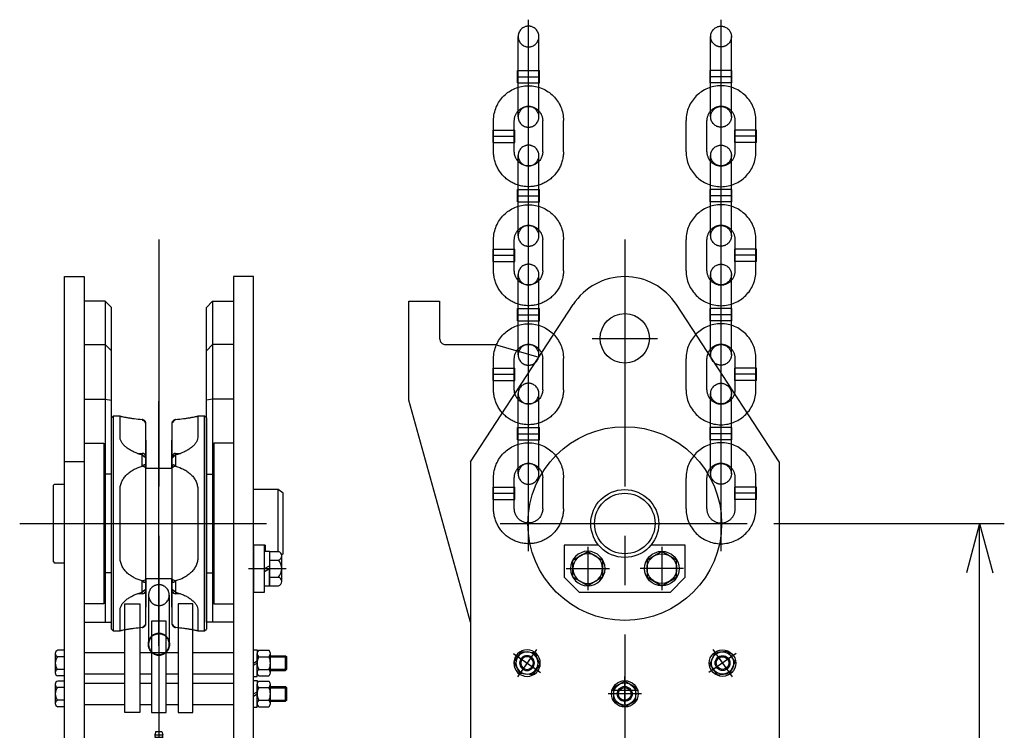
# Model space of a CAD drawing. Units: millimetres. Extents: x -198 to 23483, y -4714 to 10919.
# Drawn here: x 3810 to 4607, y 5036 to 5611 of the extents above; entities that cross this region are included whole.
import ezdxf

# ---------------------------------------------------------------- set-up
doc = ezdxf.new("R2010")
doc.units = ezdxf.units.MM
doc.header["$LTSCALE"] = 160
for name, pattern in [('CENTER', [2, 1.25, -0.25, 0.25, -0.25]), ('HIDDEN', [0.375, 0.25, -0.125]), ('PHANTOM', [2.5, 1.25, -0.25, 0.25, -0.25, 0.25, -0.25])]:
    doc.linetypes.add(name, pattern=pattern)
for name, color, linetype in [('1', 4, 'Continuous'), ('CENTER', 1, 'CENTER'), ('HIDDEN', 3, 'HIDDEN'), ('HOJYO', 6, 'Continuous'), ('SCALE', 4, 'Continuous'), ('SOUZOU', 3, 'PHANTOM')]:
    doc.layers.add(name, color=color, linetype=linetype)
doc.styles.get("Standard").update_dxf_attribs({"font": 'TXT', "bigfont": 'BIGFONT'})
doc.dimstyles.get("Standard").update_dxf_attribs({"dimscale": 20, "dimtxt": 3, "dimasz": 2, "dimexe": 1, "dimexo": 1, "dimgap": 1, "dimtad": 3, "dimrnd": 0.1, "dimdsep": 46, "dimtxsty": 'Standard', "dimblk": 'AR_OPEN', "dimcen": 0, "dimclrd": 256, "dimclre": 256, "dimclrt": 7, "dimadec": 0, "dimazin": 0, "dimtfac": 1, "dimtmove": 0, "dimatfit": 0, "dimldrblk": 'AR_OPEN', "dimfxl": 1, "dimtvp": 1, "dimtfill": 1, "dimtfillclr": 256, "dimtolj": 1, "dimarcsym": 0})

# ---------------------------------------------------------------- blocks, each defined once
blk = doc.blocks.new('SWP11')
blk.add_circle((0, 0), 10.75)
at = {"layer": 'CENTER'}
for p, q in [((0, 13.4375), (0, -13.4375)), ((13.4375, 0), (-13.4375, 0))]:
    blk.add_line(p, q, dxfattribs=at)
blk = doc.blocks.new('NPA1CNN110')
for p, q in [((0, 10.39), (-9, 5.2)), ((9, 5.2), (0, 10.39)), ((-9, 5.2), (-9, -5.2)), ((9, -5.2), (9, 5.2)), ((-9, -5.2), (0, -10.39)), ((0, -10.39), (9, -5.2))]:
    blk.add_line(p, q)
for radius in [9, 5.12]:
    blk.add_circle((0, 0), radius)
at = {"layer": '1'}
blk.add_circle((0, 0), 6, dxfattribs=at)
at = {"layer": 'CENTER'}
for p, q in [((0, 11.6), (0, -11.6)), ((11.6, 0), (-11.6, 0))]:
    blk.add_line(p, q, dxfattribs=at)
blk = doc.blocks.new('NPA1CNN110S11')
for name in ['SWP11', 'NPA1CNN110']:
    blk.add_blockref(name, (0, 0))
blk = doc.blocks.new('SWP13')
blk.add_circle((0, 0), 14)
at = {"layer": 'CENTER'}
for p, q in [((0, 17.5), (0, -17.5)), ((17.5, 0), (-17.5, 0))]:
    blk.add_line(p, q, dxfattribs=at)
blk = doc.blocks.new('BPANA112')
for p, q in [((0, 13.86), (-12, 6.93)), ((12, 6.93), (0, 13.86)), ((-12, 6.93), (-12, -6.93)), ((12, -6.93), (12, 6.93)), ((-12, -6.93), (0, -13.86)), ((0, -13.86), (12, -6.93))]:
    blk.add_line(p, q)
blk.add_circle((0, 0), 12)
at = {"layer": 'CENTER'}
for p, q in [((0, 15.46), (0, -15.46)), ((15.46, 0), (-15.46, 0))]:
    blk.add_line(p, q, dxfattribs=at)
blk = doc.blocks.new('BPANA112S13')
for name in ['SWP13', 'BPANA112']:
    blk.add_blockref(name, (0, 0))
blk = doc.blocks.new('A$C6AD720C5')
blk.add_lwpolyline([(-125, -230), (-175, -50), (-175, 30), (-150, 30), (-150, 0, 0.414214), (-145, -5), (-105, -5), (-69.62, -15.17)], format="xyb")
blk = doc.blocks.new('イコライザー a')
for p, q in [((-125, -100), (-41.87, 27.33)), ((125, -100), (41.87, 27.33)), ((-125, -100), (-125, -420)), ((125, -100), (125, -420)), ((-49, -167.5), (-49, -193.5)), ((-21.21, -167.5), (-49, -167.5)), ((49, -167.5), (21.21, -167.5)), ((49, -193.5), (49, -167.5)), ((-49, -193.5), (-37, -205.5)), ((49, -193.5), (37, -205.5)), ((-37, -205.5), (37, -205.5))]:
    blk.add_line(p, q)
for centre, radius in [((0, 0), 20), ((0, -150), 27.5), ((0, -150), 24.5)]:
    blk.add_circle(centre, radius)
blk.add_arc((0, 0), 50, 33.13943, 146.86057)
at = {"layer": 'CENTER'}
for p, q in [((0, 80), (0, -681.75)), ((-26.5, 0), (26.5, 0)), ((-100.8, -150), (100.8, -150)), ((0, -296), (0, -274)), ((-11, -285), (11, -285))]:
    blk.add_line(p, q, dxfattribs=at)
at = {"layer": 'HOJYO'}
blk.add_circle((0, -150), 78.45, dxfattribs=at)
for name, p, rotation in [('A$C6AD720C5', (0, 0), 360), ('BPANA112S13', (30, -186.5), 360), ('NPA1CNN110S11', (79.15, -263.04), 34.99999999999977), ('NPA1CNN110S11', (0, -288), 360)]:
    blk.add_blockref(name, p, dxfattribs=dict(rotation=rotation))
for name, p, xscale, rotation in [('BPANA112S13', (-30, -186.5), -0.9999999999999998, 360), ('NPA1CNN110S11', (-79.15, -263.04), -0.9999999999999996, 325.0000000000001)]:
    blk.add_blockref(name, p, dxfattribs=dict(xscale=xscale, rotation=rotation))
blk = doc.blocks.new('φ16×P48-4')
for p, q in [((-8.4, -56.6), (-8.4, 8.4)), ((8.4, -56.6), (8.4, 8.4)), ((8.8, -19.1), (-8.8, -19.1)), ((-8.8, -29.1), (-8.8, -19.1)), ((8.8, -29.1), (8.8, -19.1)), ((8.8, -24.1), (-8.8, -24.1)), ((8.8, -29.1), (-8.8, -29.1)), ((-28.3, -84.9), (-28.3, -59.7)), ((-11.5, -84.9), (-11.5, -59.7)), ((11.5, -84.9), (11.5, -59.7)), ((28.3, -84.9), (28.3, -59.7)), ((28.7, -67.3), (11.1, -67.3)), ((11.1, -77.3), (11.1, -67.3)), ((28.7, -77.3), (28.7, -67.3)), ((28.7, -72.3), (11.1, -72.3)), ((28.7, -77.3), (11.1, -77.3)), ((-8.4, -153), (-8.4, -88)), ((8.4, -153), (8.4, -88)), ((8.8, -115.5), (-8.8, -115.5)), ((-8.8, -125.5), (-8.8, -115.5)), ((8.8, -125.5), (8.8, -115.5)), ((8.8, -120.5), (-8.8, -120.5)), ((8.8, -125.5), (-8.8, -125.5)), ((-28.3, -181.3), (-28.3, -156.1)), ((-11.5, -181.3), (-11.5, -156.1)), ((11.5, -181.3), (11.5, -156.1)), ((28.3, -181.3), (28.3, -156.1)), ((28.7, -163.7), (11.1, -163.7)), ((11.1, -173.7), (11.1, -163.7)), ((28.7, -173.7), (28.7, -163.7)), ((28.7, -168.7), (11.1, -168.7)), ((28.7, -173.7), (11.1, -173.7))]:
    blk.add_line(p, q)
for centre in [(0, 8.4), (0, -56.6), (0, -88), (0, -153)]:
    blk.add_circle(centre, 8.4)
for centre, radius, start, end in [((0, -59.7), 28.3, 0, 180), ((0, -59.7), 11.5, 0, 180), ((0, -84.9), 28.3, 180, 0), ((0, -84.9), 11.5, 180, 0), ((0, -156.1), 28.3, 0, 180), ((0, -156.1), 11.5, 0, 180), ((0, -181.3), 28.3, 180, 0), ((0, -181.3), 11.5, 180, 0)]:
    blk.add_arc(centre, radius, start, end)
at = {"layer": 'CENTER'}
for p, q in [((0, -69.79), (0, 22.07)), ((0, -119.3), (0, -26.72)), ((0, -166.19), (0, -74.33)), ((0, -215.7), (0, -123.12))]:
    blk.add_line(p, q, dxfattribs=at)
blk = doc.blocks.new('AR_OPEN')
at = {"color": 0}
for p, q in [((0, 0), (-1, 0.268)), ((-1, 0), (0, 0)), ((0, 0), (-1, -0.268))]:
    blk.add_line(p, q, dxfattribs=at)
blk = doc.blocks.new('*D96')
at = {"layer": 'SCALE', "lineweight": -2, "transparency": 16777216}
for p, q in [((4420.34, 5202.99), (4606.89, 5202.99)), ((4586.89, 4584.99), (4586.89, 5162.99)), ((4319.54, 4544.99), (4606.89, 4544.99))]:
    blk.add_line(p, q, dxfattribs=at)
at = {"layer": 'SCALE', "lineweight": -2, "transparency": 16777216, "xscale": 40, "yscale": 40, "zscale": 40}
for p, rotation in [((4586.89, 5202.99), 90), ((4586.89, 4544.99), 270)]:
    blk.add_blockref('AR_OPEN', p, dxfattribs=dict(at, rotation=rotation))
at = {"layer": 'SCALE', "color": 7, "transparency": 16777216, "insert": (4536.89, 4873.99), "char_height": 60, "attachment_point": 5, "rotation": 90, "bg_fill": 3, "box_fill_scale": 1.1, "bg_fill_color": 9, "bg_fill_true_color": 13158600, "bg_fill_transparency": 0}
blk.add_mtext('\\A1;658', dxfattribs=at)
blk = doc.blocks.new('SWS11')
for p, q in [((0, 10.75), (-3, 10.75)), ((-3, 10.75), (-3, 0)), ((0, 10.75), (0, 1.73)), ((0, 1.73), (-3, 0)), ((0, 0), (-3, -1.73)), ((0, 0), (0, -10.75)), ((-3, -10.75), (-3, -1.73)), ((0, -10.75), (-3, -10.75))]:
    blk.add_line(p, q)
blk = doc.blocks.new('NSA1CNN110')
for p, q in [((-1.33, 10.39), (-9.47, 10.39)), ((-10.8, 7.79), (-10.8, -7.79)), ((-1.33, 5.2), (-9.47, 5.2)), ((0, 7.79), (0, -7.79)), ((-1.33, -5.2), (-9.47, -5.2)), ((-1.33, -10.39), (-9.47, -10.39))]:
    blk.add_line(p, q)
for centre, radius, start, end in [((-7.6, 7.79), 3.2, 125.70717, 234.29283), ((-3.2, 7.79), 3.2, 305.70717, 54.29283), ((0, 0), 10.8, 151.24108, 208.75892), ((-10.8, 0), 10.8, 331.24108, 28.75892), ((-7.6, -7.79), 3.2, 125.70717, 234.29283), ((-3.2, -7.79), 3.2, 305.70717, 54.29283)]:
    blk.add_arc(centre, radius, start, end)
blk = doc.blocks.new('NSA1CNN110S11')
for name, p in [('NSA1CNN110', (-3, 0)), ('SWS11', (0, 0))]:
    blk.add_blockref(name, p)
blk = doc.blocks.new('BSANA110')
for p, q in [((0, 10.39), (-5.41, 10.39)), ((0, -10.39), (0, 10.39)), ((-7.5, 7.79), (-7.5, -7.79)), ((0, 5.2), (-5.41, 5.2)), ((0, -5.2), (-5.41, -5.2)), ((0, -10.39), (-5.41, -10.39))]:
    blk.add_line(p, q)
for centre, radius, start, end in [((-4.84, 7.79), 2.66, 102.32594, 257.67406), ((0, 0), 7.5, 136.14622, 223.85378), ((-4.84, -7.79), 2.66, 102.32594, 257.67406)]:
    blk.add_arc(centre, radius, start, end)
blk = doc.blocks.new('SWS13')
for p, q in [((0, 14), (-4, 14)), ((-4, 14), (-4, 0)), ((0, 14), (0, 2.31)), ((0, 2.31), (-4, 0)), ((0, 0), (-4, -2.31)), ((0, 0), (0, -14)), ((-4, -14), (-4, -2.31)), ((0, -14), (-4, -14))]:
    blk.add_line(p, q)
blk = doc.blocks.new('BSANA112')
for p, q in [((-10, 10.39), (-10, -10.39)), ((0, 13.86), (-7.21, 13.86)), ((0, -13.86), (0, 13.86)), ((0, 6.93), (-7.21, 6.93)), ((0, -6.93), (-7.21, -6.93)), ((0, -13.86), (-7.21, -13.86))]:
    blk.add_line(p, q)
for centre, radius, start, end in [((-6.45, 10.39), 3.55, 102.32594, 257.67406), ((0, 0), 10, 136.14622, 223.85378), ((-6.45, -10.39), 3.55, 102.32594, 257.67406)]:
    blk.add_arc(centre, radius, start, end)
blk = doc.blocks.new('BSANA112S13')
for name, p in [('BSANA112', (-4, 0)), ('SWS13', (0, 0))]:
    blk.add_blockref(name, p)
blk = doc.blocks.new('A$C5CD2137E')
for p, q in [((-2.4, 10.5), (-3.3, 7.8)), ((-2.4, 10.5), (2.4, 10.5)), ((2.4, 10.5), (3.3, 7.8)), ((-5.77, 0.92), (-5.77, 2.88)), ((-4.94, 0), (4.94, 0)), ((4.33, 3.79), (-4.33, 3.79)), ((4.33, 0), (-4.33, 0)), ((4.33, 0), (-4.33, 0)), ((-3.3, 7.8), (3.3, 7.8)), ((-2.89, 0.92), (-2.89, 2.88)), ((-2.8, 6.05), (2.8, 6.05)), ((2.89, 0.92), (2.89, 2.88)), ((5.77, 0.92), (5.77, 2.88))]:
    blk.add_line(p, q)
for centre, radius, start, end in [((0, 10.3), 0.5, 23.57818, 156.42182), ((-4.33, 2.2), 1.59, 25.11384, 154.88616), ((-4.33, 1.59), 1.59, 205.11384, 334.88616), ((-8.4, 8.2), 6, 312.75002, 335.06661), ((0, 7.8), 3.3, 180, 205.91938), ((-3.69, 6.01), 0.8, 335.06661, 25.91938), ((0, -1.21), 5, 54.73561, 125.26439), ((0, 5), 5, 234.73561, 305.26439), ((3.69, 6.01), 0.8, 154.08062, 204.93339), ((4.33, 2.2), 1.59, 25.11384, 154.88616), ((4.33, 1.59), 1.59, 205.11384, 334.88616), ((8.4, 8.2), 6, 204.93339, 227.24998), ((0, 7.8), 3.3, 334.08062, 0)]:
    blk.add_arc(centre, radius, start, end)
at = {"layer": 'CENTER'}
blk.add_line((0, 13.5), (0, -11.82), dxfattribs=at)
blk = doc.blocks.new('φ16×P48-1 c')
for p, q in [((-19.9, 8.4), (19.9, 8.4)), ((-19.9, -8.4), (19.9, -8.4))]:
    blk.add_line(p, q)
for centre, radius in [((-19.9, 0), 8.4), ((19.9, 0), 8.8), ((19.9, 0), 8.4)]:
    blk.add_circle(centre, radius)
at = {"layer": 'CENTER'}
blk.add_line((-28.3, 0), (28.3, 0), dxfattribs=at)
blk = doc.blocks.new('ガイドプレート_side')
blk.add_line((-43.5, 180), (-43.5, -80))
blk.add_lwpolyline([(-38.5, 175), (-38.5, 175), (-43.5, 180), (-60.5, 180), (-60.5, -80), (-38.5, -80)], close=True)
blk.add_lwpolyline([(-60.5, 100.68), (-43.5, 100.68), (-38.5, 100.01)])
at = {"layer": 'HIDDEN'}
blk.add_lwpolyline([(-60.5, 145), (-43.5, 145), (-38.5, 140)], dxfattribs=at)
blk = doc.blocks.new('A$C2EFD22DF')
blk.add_blockref('ガイドプレート_side', (-60.5, -200))
blk = doc.blocks.new('チェーンシーブ a')
for p, q in [((-37, 87), (-38.5, 85.5)), ((-38.5, 0), (-38.5, 85.5)), ((-31.5, 87), (-37, 87)), ((-37, 87), (-37, 0)), ((-10.5, -81.34), (-10.5, 81.34)), ((10.5, 81.34), (10.5, -81.34)), ((37, 87), (31.49, 87)), ((38.5, 85.5), (37, 87)), ((37, 0), (37, 87)), ((38.5, 85.5), (38.5, 0)), ((-10.5, 67.63), (-10.5, 53.53)), ((10.5, 53.53), (10.5, 67.63)), ((-17.44, 56.83), (-13.5, 56.83)), ((-13.5, 55.57), (-13.5, 56.83)), ((13.5, 56.83), (17.47, 56.83)), ((13.5, 56.83), (13.5, 55.57)), ((-13.5, 46.49), (-13.5, 55.57)), ((-10.5, 53.48), (-10.5, 45.08)), ((10.5, 45.08), (10.5, 53.48)), ((13.5, 55.57), (13.5, 46.49)), ((10.5, 44.5), (-10.5, 44.5)), ((-38.5, -85.5), (-38.5, 0)), ((-37, 0), (-37, -87)), ((37, -87), (37, 0)), ((38.5, 0), (38.5, -85.5)), ((-13.5, -55.57), (-13.5, -46.49)), ((-10.5, -44.5), (10.5, -44.5)), ((-10.5, -45.08), (-10.5, -53.48)), ((10.5, -53.48), (10.5, -45.08)), ((13.5, -46.49), (13.5, -55.57)), ((-13.5, -56.83), (-13.5, -55.57)), ((-10.5, -53.53), (-10.5, -67.63)), ((10.5, -67.63), (10.5, -53.53)), ((13.5, -55.57), (13.5, -56.83)), ((-13.5, -56.83), (-17.47, -56.83)), ((17.44, -56.83), (13.5, -56.83)), ((-38.5, -85.5), (-37, -87)), ((-37, -87), (-31.49, -87)), ((31.5, -87), (37, -87)), ((37, -87), (38.5, -85.5))]:
    blk.add_line(p, q)
for centre, start, end in [((-13.46, 53.83), 21.37715, 90.78131), ((13.46, 53.83), 89.21869, 158.62285), ((-13.46, -53.83), 269.21869, 338.62285), ((13.46, -53.83), 201.37715, 270.78131)]:
    blk.add_arc(centre, 2.99, start, end)
for points, knots in [([(-13.5, 55.57), (-15.75, 56.17), (-17.91, 56.92), (-20.46, 58.06), (-20.97, 58.3), (-21.96, 58.8), (-22.45, 59.07), (-23.87, 59.88), (-24.76, 60.45), (-26, 61.37), (-26.4, 61.68), (-27.17, 62.33), (-27.54, 62.67), (-28.57, 63.68), (-29.17, 64.38), (-29.93, 65.46), (-30.16, 65.82), (-30.57, 66.56), (-30.75, 66.93), (-31.2, 68.03), (-31.39, 68.76), (-31.48, 69.66), (-31.49, 69.84), (-31.5, 70.2), (-31.5, 70.37), (-31.5, 70.9), (-31.5, 71.25), (-31.5, 72.28), (-31.5, 72.94), (-31.5, 74.86), (-31.5, 76.06), (-31.5, 77.73), (-31.5, 78.26), (-31.5, 79.28), (-31.5, 79.76), (-31.5, 81.15), (-31.5, 82.81), (-31.5, 84.1), (-31.5, 85.2), (-31.5, 85.66), (-31.5, 86.38), (-31.5, 86.64), (-31.5, 86.88), (-31.5, 86.94), (-31.5, 86.99), (-31.5, 87), (-31.5, 87), (-31.5, 87), (-31.5, 87), (-31.49, 86.99), (-31.4, 86.97), (-31.23, 86.93), (-30.79, 86.83), (-30.61, 86.79), (-30.21, 86.7), (-29.98, 86.65), (-29.23, 86.5), (-28.63, 86.38), (-27.6, 86.18), (-27.23, 86.12), (-26.46, 85.98), (-26.06, 85.91), (-24.82, 85.7), (-23.93, 85.55), (-22.51, 85.34), (-22.03, 85.27), (-21.03, 85.13), (-20.52, 85.06), (-17.94, 84.73), (-15.76, 84.5), (-13.5, 84.3)], [0, 0, 0, 0, 0.0625, 0.0625, 0.078125, 0.078125, 0.09375, 0.09375, 0.125, 0.125, 0.140625, 0.140625, 0.15625, 0.15625, 0.1875, 0.1875, 0.203125, 0.203125, 0.21875, 0.21875, 0.25, 0.25, 0.257813, 0.257813, 0.265625, 0.265625, 0.28125, 0.28125, 0.3125, 0.3125, 0.375, 0.375, 0.40625, 0.40625, 0.4375, 0.4375, 0.5, 0.5625, 0.5625, 0.625, 0.625, 0.6875, 0.6875, 0.71875, 0.71875, 0.734375, 0.734375, 0.742188, 0.742188, 0.75, 0.75, 0.78125, 0.78125, 0.796875, 0.796875, 0.8125, 0.8125, 0.84375, 0.84375, 0.859375, 0.859375, 0.875, 0.875, 0.90625, 0.90625, 0.921875, 0.921875, 0.9375, 0.9375, 1, 1, 1, 1]), ([(-10.5, 81.41), (-10.5, 81.5), (-10.52, 81.61), (-10.58, 81.83), (-10.62, 81.96), (-10.72, 82.17), (-10.76, 82.24), (-10.85, 82.39), (-10.91, 82.47), (-11.08, 82.72), (-11.23, 82.89), (-11.48, 83.13), (-11.57, 83.21), (-11.75, 83.36), (-11.84, 83.44), (-12.11, 83.64), (-12.28, 83.75), (-12.62, 83.95), (-12.78, 84.03), (-13.09, 84.18), (-13.23, 84.24), (-13.37, 84.29)], [0, 0, 0, 0, 0.125, 0.125, 0.25, 0.25, 0.3125, 0.3125, 0.375, 0.375, 0.5, 0.5, 0.5625, 0.5625, 0.625, 0.625, 0.75, 0.75, 0.875, 0.875, 1, 1, 1, 1]), ([(13.37, 84.29), (13.23, 84.24), (13.09, 84.18), (12.78, 84.03), (12.62, 83.95), (12.29, 83.75), (12.11, 83.64), (11.75, 83.37), (11.57, 83.22), (11.32, 82.97), (11.24, 82.89), (11.1, 82.72), (11.03, 82.64), (10.85, 82.39), (10.76, 82.24), (10.62, 81.96), (10.58, 81.84), (10.52, 81.61), (10.5, 81.5), (10.5, 81.41)], [0, 0, 0, 0, 0.125, 0.125, 0.25, 0.25, 0.375, 0.375, 0.5, 0.5, 0.5625, 0.5625, 0.625, 0.625, 0.75, 0.75, 0.875, 0.875, 1, 1, 1, 1]), ([(13.5, 84.3), (15.75, 84.5), (17.91, 84.73), (20.46, 85.06), (20.97, 85.12), (21.96, 85.26), (22.45, 85.33), (23.87, 85.54), (24.76, 85.69), (26, 85.9), (26.4, 85.97), (27.17, 86.1), (27.54, 86.17), (28.57, 86.37), (29.17, 86.49), (29.93, 86.64), (30.16, 86.69), (30.57, 86.78), (30.75, 86.82), (31.2, 86.92), (31.39, 86.97), (31.48, 86.99), (31.49, 87), (31.5, 87), (31.5, 87), (31.5, 87), (31.5, 86.99), (31.5, 86.95), (31.5, 86.89), (31.5, 86.66), (31.5, 86.4), (31.5, 85.87), (31.5, 85.66), (31.5, 85.21), (31.5, 84.96), (31.5, 84.14), (31.5, 82.86), (31.5, 81.21), (31.5, 79.37), (31.5, 78.35), (31.5, 76.13), (31.5, 74.94), (31.5, 73.02), (31.5, 72.36), (31.5, 71.34), (31.5, 70.99), (31.5, 70.46), (31.5, 70.28), (31.5, 69.93), (31.49, 69.75), (31.4, 68.85), (31.23, 68.12), (30.79, 67.01), (30.61, 66.63), (30.21, 65.9), (29.98, 65.53), (29.23, 64.45), (28.63, 63.75), (27.6, 62.73), (27.23, 62.39), (26.46, 61.73), (26.06, 61.42), (24.82, 60.49), (23.93, 59.91), (22.51, 59.1), (22.03, 58.84), (21.03, 58.33), (20.52, 58.09), (17.94, 56.93), (15.76, 56.17), (13.5, 55.57)], [0, 0, 0, 0, 0.0625, 0.0625, 0.078125, 0.078125, 0.09375, 0.09375, 0.125, 0.125, 0.140625, 0.140625, 0.15625, 0.15625, 0.1875, 0.1875, 0.203125, 0.203125, 0.21875, 0.21875, 0.25, 0.25, 0.257812, 0.257812, 0.265625, 0.265625, 0.28125, 0.28125, 0.3125, 0.3125, 0.375, 0.375, 0.40625, 0.40625, 0.4375, 0.4375, 0.5, 0.5625, 0.5625, 0.625, 0.625, 0.6875, 0.6875, 0.71875, 0.71875, 0.734375, 0.734375, 0.742187, 0.742187, 0.75, 0.75, 0.78125, 0.78125, 0.796875, 0.796875, 0.8125, 0.8125, 0.84375, 0.84375, 0.859375, 0.859375, 0.875, 0.875, 0.90625, 0.90625, 0.921875, 0.921875, 0.9375, 0.9375, 1, 1, 1, 1]), ([(-13.37, 55.54), (-13.23, 55.39), (-13.09, 55.24), (-12.78, 54.94), (-12.62, 54.79), (-12.29, 54.47), (-12.11, 54.32), (-11.75, 54.01), (-11.57, 53.87), (-11.32, 53.69), (-11.24, 53.64), (-11.1, 53.55), (-11.03, 53.51), (-10.85, 53.41), (-10.76, 53.38), (-10.62, 53.37), (-10.58, 53.38), (-10.52, 53.43), (-10.5, 53.47), (-10.5, 53.52)], [0, 0, 0, 0, 0.125, 0.125, 0.25, 0.25, 0.375, 0.375, 0.5, 0.5, 0.5625, 0.5625, 0.625, 0.625, 0.75, 0.75, 0.875, 0.875, 1, 1, 1, 1]), ([(10.5, 53.52), (10.5, 53.47), (10.52, 53.43), (10.58, 53.38), (10.62, 53.37), (10.72, 53.38), (10.76, 53.39), (10.85, 53.42), (10.91, 53.44), (11.08, 53.54), (11.23, 53.63), (11.48, 53.81), (11.57, 53.87), (11.75, 54.01), (11.84, 54.09), (12.11, 54.31), (12.28, 54.47), (12.62, 54.78), (12.78, 54.94), (13.09, 55.24), (13.23, 55.39), (13.37, 55.54)], [0, 0, 0, 0, 0.125, 0.125, 0.25, 0.25, 0.3125, 0.3125, 0.375, 0.375, 0.5, 0.5, 0.5625, 0.5625, 0.625, 0.625, 0.75, 0.75, 0.875, 0.875, 1, 1, 1, 1]), ([(-13.5, -46.49), (-15.75, -45.83), (-17.91, -45), (-20.46, -43.68), (-20.97, -43.4), (-21.96, -42.81), (-22.45, -42.5), (-23.87, -41.53), (-24.76, -40.83), (-26, -39.69), (-26.4, -39.29), (-27.17, -38.47), (-27.54, -38.03), (-28.57, -36.7), (-29.17, -35.76), (-29.93, -34.28), (-30.16, -33.77), (-30.57, -32.72), (-30.75, -32.18), (-31.2, -30.56), (-31.39, -29.45), (-31.48, -28.04), (-31.49, -27.76), (-31.5, -27.19), (-31.5, -26.9), (-31.5, -26.04), (-31.5, -25.47), (-31.5, -23.74), (-31.5, -22.58), (-31.5, -19.09), (-31.5, -16.73), (-31.5, -13.17), (-31.5, -11.98), (-31.5, -9.6), (-31.5, -8.41), (-31.5, -4.84), (-31.5, -0.07), (-31.5, 4.69), (-31.5, 9.44), (-31.5, 11.83), (-31.5, 16.58), (-31.5, 18.94), (-31.5, 22.43), (-31.5, 23.59), (-31.5, 25.32), (-31.5, 25.9), (-31.5, 26.76), (-31.5, 27.05), (-31.5, 27.62), (-31.49, 27.9), (-31.4, 29.32), (-31.23, 30.43), (-30.79, 32.07), (-30.61, 32.61), (-30.21, 33.66), (-29.98, 34.18), (-29.23, 35.67), (-28.63, 36.61), (-27.6, 37.95), (-27.23, 38.39), (-26.46, 39.23), (-26.06, 39.63), (-24.82, 40.78), (-23.93, 41.49), (-22.51, 42.46), (-22.03, 42.77), (-21.03, 43.36), (-20.52, 43.65), (-17.94, 44.99), (-15.76, 45.83), (-13.5, 46.49)], [0, 0, 0, 0, 0.0625, 0.0625, 0.078125, 0.078125, 0.09375, 0.09375, 0.125, 0.125, 0.140625, 0.140625, 0.15625, 0.15625, 0.1875, 0.1875, 0.203125, 0.203125, 0.21875, 0.21875, 0.25, 0.25, 0.257813, 0.257813, 0.265625, 0.265625, 0.28125, 0.28125, 0.3125, 0.3125, 0.375, 0.375, 0.40625, 0.40625, 0.4375, 0.4375, 0.5, 0.5625, 0.5625, 0.625, 0.625, 0.6875, 0.6875, 0.71875, 0.71875, 0.734375, 0.734375, 0.742188, 0.742188, 0.75, 0.75, 0.78125, 0.78125, 0.796875, 0.796875, 0.8125, 0.8125, 0.84375, 0.84375, 0.859375, 0.859375, 0.875, 0.875, 0.90625, 0.90625, 0.921875, 0.921875, 0.9375, 0.9375, 1, 1, 1, 1]), ([(-10.5, 45.13), (-10.5, 45.36), (-10.52, 45.59), (-10.58, 46.04), (-10.62, 46.27), (-10.72, 46.58), (-10.76, 46.68), (-10.85, 46.88), (-10.91, 46.97), (-11.08, 47.21), (-11.23, 47.34), (-11.48, 47.45), (-11.57, 47.47), (-11.75, 47.49), (-11.84, 47.49), (-12.11, 47.45), (-12.28, 47.38), (-12.62, 47.19), (-12.78, 47.08), (-13.09, 46.82), (-13.23, 46.68), (-13.37, 46.52)], [0, 0, 0, 0, 0.125, 0.125, 0.25, 0.25, 0.3125, 0.3125, 0.375, 0.375, 0.5, 0.5, 0.5625, 0.5625, 0.625, 0.625, 0.75, 0.75, 0.875, 0.875, 1, 1, 1, 1]), ([(13.37, 46.52), (13.23, 46.68), (13.09, 46.82), (12.78, 47.08), (12.62, 47.19), (12.29, 47.38), (12.11, 47.44), (11.75, 47.5), (11.57, 47.49), (11.32, 47.38), (11.24, 47.33), (11.1, 47.21), (11.03, 47.14), (10.85, 46.89), (10.76, 46.69), (10.62, 46.27), (10.58, 46.05), (10.52, 45.59), (10.5, 45.36), (10.5, 45.13)], [0, 0, 0, 0, 0.125, 0.125, 0.25, 0.25, 0.375, 0.375, 0.5, 0.5, 0.5625, 0.5625, 0.625, 0.625, 0.75, 0.75, 0.875, 0.875, 1, 1, 1, 1]), ([(13.5, 46.49), (15.75, 45.83), (17.91, 45), (20.46, 43.68), (20.97, 43.4), (21.96, 42.81), (22.45, 42.5), (23.87, 41.53), (24.76, 40.83), (26, 39.69), (26.4, 39.29), (27.17, 38.47), (27.54, 38.03), (28.57, 36.7), (29.17, 35.76), (29.93, 34.28), (30.16, 33.77), (30.57, 32.72), (30.75, 32.18), (31.2, 30.56), (31.39, 29.45), (31.48, 28.04), (31.49, 27.76), (31.5, 27.19), (31.5, 26.9), (31.5, 26.04), (31.5, 25.47), (31.5, 23.74), (31.5, 22.58), (31.5, 19.09), (31.5, 16.73), (31.5, 13.17), (31.5, 11.98), (31.5, 9.6), (31.5, 8.41), (31.5, 4.84), (31.5, 0.07), (31.5, -4.69), (31.5, -9.44), (31.5, -11.83), (31.5, -16.58), (31.5, -18.94), (31.5, -22.43), (31.5, -23.59), (31.5, -25.32), (31.5, -25.9), (31.5, -26.76), (31.5, -27.05), (31.5, -27.62), (31.49, -27.9), (31.4, -29.32), (31.23, -30.43), (30.79, -32.07), (30.61, -32.61), (30.21, -33.66), (29.98, -34.18), (29.23, -35.67), (28.63, -36.61), (27.6, -37.95), (27.23, -38.39), (26.46, -39.23), (26.06, -39.63), (24.82, -40.78), (23.93, -41.49), (22.51, -42.46), (22.03, -42.77), (21.03, -43.36), (20.52, -43.65), (17.94, -44.99), (15.76, -45.83), (13.5, -46.49)], [0, 0, 0, 0, 0.0625, 0.0625, 0.078125, 0.078125, 0.09375, 0.09375, 0.125, 0.125, 0.140625, 0.140625, 0.15625, 0.15625, 0.1875, 0.1875, 0.203125, 0.203125, 0.21875, 0.21875, 0.25, 0.25, 0.257813, 0.257813, 0.265625, 0.265625, 0.28125, 0.28125, 0.3125, 0.3125, 0.375, 0.375, 0.40625, 0.40625, 0.4375, 0.4375, 0.5, 0.5625, 0.5625, 0.625, 0.625, 0.6875, 0.6875, 0.71875, 0.71875, 0.734375, 0.734375, 0.742188, 0.742188, 0.75, 0.75, 0.78125, 0.78125, 0.796875, 0.796875, 0.8125, 0.8125, 0.84375, 0.84375, 0.859375, 0.859375, 0.875, 0.875, 0.90625, 0.90625, 0.921875, 0.921875, 0.9375, 0.9375, 1, 1, 1, 1]), ([(-13.37, -46.52), (-13.23, -46.68), (-13.09, -46.82), (-12.78, -47.08), (-12.62, -47.19), (-12.29, -47.38), (-12.11, -47.44), (-11.75, -47.5), (-11.57, -47.49), (-11.32, -47.38), (-11.24, -47.33), (-11.1, -47.21), (-11.03, -47.14), (-10.85, -46.89), (-10.76, -46.69), (-10.62, -46.27), (-10.58, -46.05), (-10.52, -45.59), (-10.5, -45.36), (-10.5, -45.13)], [0, 0, 0, 0, 0.125, 0.125, 0.25, 0.25, 0.375, 0.375, 0.5, 0.5, 0.5625, 0.5625, 0.625, 0.625, 0.75, 0.75, 0.875, 0.875, 1, 1, 1, 1]), ([(10.5, -45.13), (10.5, -45.36), (10.52, -45.59), (10.58, -46.04), (10.62, -46.27), (10.72, -46.58), (10.76, -46.68), (10.85, -46.88), (10.91, -46.97), (11.08, -47.21), (11.23, -47.34), (11.48, -47.45), (11.57, -47.47), (11.75, -47.49), (11.84, -47.49), (12.11, -47.45), (12.28, -47.38), (12.62, -47.19), (12.78, -47.08), (13.09, -46.82), (13.23, -46.68), (13.37, -46.52)], [0, 0, 0, 0, 0.125, 0.125, 0.25, 0.25, 0.3125, 0.3125, 0.375, 0.375, 0.5, 0.5, 0.5625, 0.5625, 0.625, 0.625, 0.75, 0.75, 0.875, 0.875, 1, 1, 1, 1]), ([(-13.5, -84.3), (-15.75, -84.5), (-17.91, -84.73), (-20.46, -85.06), (-20.97, -85.12), (-21.96, -85.26), (-22.45, -85.33), (-23.87, -85.54), (-24.76, -85.69), (-26, -85.9), (-26.4, -85.97), (-27.17, -86.1), (-27.54, -86.17), (-28.57, -86.37), (-29.17, -86.49), (-29.93, -86.64), (-30.16, -86.69), (-30.57, -86.78), (-30.75, -86.82), (-31.2, -86.92), (-31.39, -86.97), (-31.48, -86.99), (-31.49, -87), (-31.5, -87), (-31.5, -87), (-31.5, -87), (-31.5, -86.99), (-31.5, -86.95), (-31.5, -86.89), (-31.5, -86.66), (-31.5, -86.4), (-31.5, -85.87), (-31.5, -85.66), (-31.5, -85.21), (-31.5, -84.96), (-31.5, -84.14), (-31.5, -82.86), (-31.5, -81.21), (-31.5, -79.37), (-31.5, -78.35), (-31.5, -76.13), (-31.5, -74.94), (-31.5, -73.02), (-31.5, -72.36), (-31.5, -71.34), (-31.5, -70.99), (-31.5, -70.46), (-31.5, -70.28), (-31.5, -69.93), (-31.49, -69.75), (-31.4, -68.85), (-31.23, -68.12), (-30.79, -67.01), (-30.61, -66.63), (-30.21, -65.9), (-29.98, -65.53), (-29.23, -64.45), (-28.63, -63.75), (-27.6, -62.73), (-27.23, -62.39), (-26.46, -61.73), (-26.06, -61.42), (-24.82, -60.49), (-23.93, -59.91), (-22.51, -59.1), (-22.03, -58.84), (-21.03, -58.33), (-20.52, -58.09), (-17.94, -56.93), (-15.76, -56.17), (-13.5, -55.57)], [0, 0, 0, 0, 0.0625, 0.0625, 0.078125, 0.078125, 0.09375, 0.09375, 0.125, 0.125, 0.140625, 0.140625, 0.15625, 0.15625, 0.1875, 0.1875, 0.203125, 0.203125, 0.21875, 0.21875, 0.25, 0.25, 0.257813, 0.257813, 0.265625, 0.265625, 0.28125, 0.28125, 0.3125, 0.3125, 0.375, 0.375, 0.40625, 0.40625, 0.4375, 0.4375, 0.5, 0.5625, 0.5625, 0.625, 0.625, 0.6875, 0.6875, 0.71875, 0.71875, 0.734375, 0.734375, 0.742187, 0.742187, 0.75, 0.75, 0.78125, 0.78125, 0.796875, 0.796875, 0.8125, 0.8125, 0.84375, 0.84375, 0.859375, 0.859375, 0.875, 0.875, 0.90625, 0.90625, 0.921875, 0.921875, 0.9375, 0.9375, 1, 1, 1, 1]), ([(-10.5, -53.52), (-10.5, -53.47), (-10.52, -53.43), (-10.58, -53.38), (-10.62, -53.37), (-10.72, -53.38), (-10.76, -53.39), (-10.85, -53.42), (-10.91, -53.44), (-11.08, -53.54), (-11.23, -53.63), (-11.48, -53.81), (-11.57, -53.87), (-11.75, -54.01), (-11.84, -54.09), (-12.11, -54.31), (-12.28, -54.47), (-12.62, -54.78), (-12.78, -54.94), (-13.09, -55.24), (-13.23, -55.39), (-13.37, -55.54)], [0, 0, 0, 0, 0.125, 0.125, 0.25, 0.25, 0.3125, 0.3125, 0.375, 0.375, 0.5, 0.5, 0.5625, 0.5625, 0.625, 0.625, 0.75, 0.75, 0.875, 0.875, 1, 1, 1, 1]), ([(13.37, -55.54), (13.23, -55.39), (13.09, -55.24), (12.78, -54.94), (12.62, -54.79), (12.29, -54.47), (12.11, -54.32), (11.75, -54.01), (11.57, -53.87), (11.32, -53.69), (11.24, -53.64), (11.1, -53.55), (11.03, -53.51), (10.85, -53.41), (10.76, -53.38), (10.62, -53.37), (10.58, -53.38), (10.52, -53.43), (10.5, -53.47), (10.5, -53.52)], [0, 0, 0, 0, 0.125, 0.125, 0.25, 0.25, 0.375, 0.375, 0.5, 0.5, 0.5625, 0.5625, 0.625, 0.625, 0.75, 0.75, 0.875, 0.875, 1, 1, 1, 1]), ([(13.5, -55.57), (15.75, -56.17), (17.91, -56.92), (20.46, -58.06), (20.97, -58.3), (21.96, -58.8), (22.45, -59.07), (23.87, -59.88), (24.76, -60.45), (26, -61.37), (26.4, -61.68), (27.17, -62.33), (27.54, -62.67), (28.57, -63.68), (29.17, -64.38), (29.93, -65.46), (30.16, -65.82), (30.57, -66.56), (30.75, -66.93), (31.2, -68.03), (31.39, -68.76), (31.48, -69.66), (31.49, -69.84), (31.5, -70.2), (31.5, -70.37), (31.5, -70.9), (31.5, -71.25), (31.5, -72.28), (31.5, -72.94), (31.5, -74.86), (31.5, -76.06), (31.5, -77.73), (31.5, -78.26), (31.5, -79.28), (31.5, -79.76), (31.5, -81.15), (31.5, -82.81), (31.5, -84.1), (31.5, -85.2), (31.5, -85.66), (31.5, -86.38), (31.5, -86.64), (31.5, -86.88), (31.5, -86.94), (31.5, -86.99), (31.5, -87), (31.5, -87), (31.5, -87), (31.5, -87), (31.49, -86.99), (31.4, -86.97), (31.23, -86.93), (30.79, -86.83), (30.61, -86.79), (30.21, -86.7), (29.98, -86.65), (29.23, -86.5), (28.63, -86.38), (27.6, -86.18), (27.23, -86.12), (26.46, -85.98), (26.06, -85.91), (24.82, -85.7), (23.93, -85.55), (22.51, -85.34), (22.03, -85.27), (21.03, -85.13), (20.52, -85.06), (17.94, -84.73), (15.76, -84.5), (13.5, -84.3)], [0, 0, 0, 0, 0.0625, 0.0625, 0.078125, 0.078125, 0.09375, 0.09375, 0.125, 0.125, 0.140625, 0.140625, 0.15625, 0.15625, 0.1875, 0.1875, 0.203125, 0.203125, 0.21875, 0.21875, 0.25, 0.25, 0.257813, 0.257813, 0.265625, 0.265625, 0.28125, 0.28125, 0.3125, 0.3125, 0.375, 0.375, 0.40625, 0.40625, 0.4375, 0.4375, 0.5, 0.5625, 0.5625, 0.625, 0.625, 0.6875, 0.6875, 0.71875, 0.71875, 0.734375, 0.734375, 0.742187, 0.742187, 0.75, 0.75, 0.78125, 0.78125, 0.796875, 0.796875, 0.8125, 0.8125, 0.84375, 0.84375, 0.859375, 0.859375, 0.875, 0.875, 0.90625, 0.90625, 0.921875, 0.921875, 0.9375, 0.9375, 1, 1, 1, 1]), ([(-13.37, -84.29), (-13.23, -84.24), (-13.09, -84.18), (-12.78, -84.03), (-12.62, -83.95), (-12.29, -83.75), (-12.11, -83.64), (-11.75, -83.37), (-11.57, -83.22), (-11.32, -82.97), (-11.24, -82.89), (-11.1, -82.72), (-11.03, -82.64), (-10.85, -82.39), (-10.76, -82.24), (-10.62, -81.96), (-10.58, -81.84), (-10.52, -81.61), (-10.5, -81.5), (-10.5, -81.41)], [0, 0, 0, 0, 0.125, 0.125, 0.25, 0.25, 0.375, 0.375, 0.5, 0.5, 0.5625, 0.5625, 0.625, 0.625, 0.75, 0.75, 0.875, 0.875, 1, 1, 1, 1]), ([(10.5, -81.41), (10.5, -81.5), (10.52, -81.61), (10.58, -81.83), (10.62, -81.96), (10.72, -82.17), (10.76, -82.24), (10.85, -82.39), (10.91, -82.47), (11.08, -82.72), (11.23, -82.89), (11.48, -83.13), (11.57, -83.21), (11.75, -83.36), (11.84, -83.44), (12.11, -83.64), (12.28, -83.75), (12.62, -83.95), (12.78, -84.03), (13.09, -84.18), (13.23, -84.24), (13.37, -84.29)], [0, 0, 0, 0, 0.125, 0.125, 0.25, 0.25, 0.3125, 0.3125, 0.375, 0.375, 0.5, 0.5, 0.5625, 0.5625, 0.625, 0.625, 0.75, 0.75, 0.875, 0.875, 1, 1, 1, 1])]:
    blk.add_open_spline(points, degree=3, knots=knots)
for points in [[(-13.37, 84.29), (-13.42, 84.3), (-13.46, 84.3), (-13.5, 84.3)], [(-10.5, 81.41), (-11.44, 82.37), (-12.4, 83.34), (-13.37, 84.29)], [(-10.5, 81.34), (-10.5, 81.36), (-10.5, 81.38), (-10.5, 81.41)], [(13.37, 84.29), (12.4, 83.34), (11.44, 82.37), (10.5, 81.41)], [(10.5, 81.41), (10.5, 81.38), (10.5, 81.36), (10.5, 81.34)], [(13.5, 84.3), (13.46, 84.3), (13.42, 84.3), (13.37, 84.29)], [(-13.5, 55.57), (-13.46, 55.56), (-13.42, 55.55), (-13.37, 55.54)], [(-13.37, 55.54), (-12.4, 54.84), (-11.44, 54.16), (-10.5, 53.52)], [(-10.5, 53.52), (-10.5, 53.5), (-10.5, 53.49), (-10.5, 53.48)], [(13.37, 55.54), (12.4, 54.84), (11.44, 54.16), (10.5, 53.52)], [(10.5, 53.48), (10.5, 53.49), (10.5, 53.5), (10.5, 53.52)], [(13.37, 55.54), (13.42, 55.55), (13.46, 55.56), (13.5, 55.57)], [(-13.37, 46.52), (-13.42, 46.51), (-13.46, 46.5), (-13.5, 46.49)], [(-10.5, 45.13), (-11.44, 45.64), (-12.4, 46.11), (-13.37, 46.52)], [(-10.5, 45.08), (-10.5, 45.09), (-10.5, 45.11), (-10.5, 45.13)], [(13.37, 46.52), (12.4, 46.11), (11.44, 45.64), (10.5, 45.13)], [(10.5, 45.13), (10.5, 45.11), (10.5, 45.09), (10.5, 45.08)], [(13.5, 46.49), (13.46, 46.5), (13.42, 46.51), (13.37, 46.52)], [(-13.5, -46.49), (-13.46, -46.5), (-13.42, -46.51), (-13.37, -46.52)], [(-13.37, -46.52), (-12.4, -46.11), (-11.44, -45.64), (-10.5, -45.13)], [(-10.5, -45.13), (-10.5, -45.11), (-10.5, -45.09), (-10.5, -45.08)], [(10.5, -45.08), (10.5, -45.09), (10.5, -45.11), (10.5, -45.13)], [(13.37, -46.52), (12.4, -46.11), (11.44, -45.64), (10.5, -45.13)], [(13.37, -46.52), (13.42, -46.51), (13.46, -46.5), (13.5, -46.49)], [(-13.37, -55.54), (-13.42, -55.55), (-13.46, -55.56), (-13.5, -55.57)], [(-10.5, -53.52), (-11.44, -54.16), (-12.4, -54.84), (-13.37, -55.54)], [(-10.5, -53.48), (-10.5, -53.49), (-10.5, -53.5), (-10.5, -53.52)], [(10.5, -53.52), (10.5, -53.5), (10.5, -53.49), (10.5, -53.48)], [(13.37, -55.54), (12.4, -54.84), (11.44, -54.16), (10.5, -53.52)], [(13.5, -55.57), (13.46, -55.56), (13.42, -55.55), (13.37, -55.54)], [(-13.5, -84.3), (-13.46, -84.3), (-13.42, -84.3), (-13.37, -84.29)], [(-13.37, -84.29), (-12.4, -83.34), (-11.44, -82.37), (-10.5, -81.41)], [(-10.5, -81.41), (-10.5, -81.38), (-10.5, -81.36), (-10.5, -81.34)], [(10.5, -81.34), (10.5, -81.36), (10.5, -81.38), (10.5, -81.41)], [(13.37, -84.29), (12.4, -83.34), (11.44, -82.37), (10.5, -81.41)], [(13.37, -84.29), (13.42, -84.3), (13.46, -84.3), (13.5, -84.3)]]:
    blk.add_open_spline(points, degree=3)
at = {"layer": 'CENTER'}
for p, q in [((0, -99), (0, 99)), ((-48.5, 0), (48.5, 0))]:
    blk.add_line(p, q, dxfattribs=at)
blk = doc.blocks.new('イコライザー b')
for p, q in [((-75.98, 50), (-59.98, 50)), ((-75.98, -555), (-75.98, 50)), ((-59.98, 50), (-59.98, -122.5)), ((61.02, 50), (61.02, -122.5)), ((77.02, 50), (61.02, 50)), ((77.02, -555), (77.02, 50)), ((-59.98, -85), (-43.98, -85)), ((-43.98, -85), (-43.98, -215)), ((61.02, -85), (45.02, -85)), ((45.02, -85), (45.02, -215)), ((-59.98, -100), (-75.98, -100)), ((-83.98, -118), (-84.98, -119)), ((-84.98, -181), (-84.98, -119)), ((-83.98, -118), (-75.98, -118)), ((97.02, -122.5), (77.02, -122.5)), ((97.02, -172.64), (97.02, -122.5)), ((101.02, -125.5), (97.02, -122.5)), ((101.02, -174.5), (101.02, -125.5)), ((86.52, -167.5), (77.02, -167.5)), ((86.52, -167.5), (86.52, -172.5)), ((101.02, -174.5), (99.93, -175.32)), ((-84.98, -181), (-83.98, -182)), ((-75.98, -182), (-83.98, -182)), ((-59.98, -177.5), (-59.98, -555)), ((61.02, -177.5), (61.02, -555)), ((-43.98, -215), (-59.98, -215)), ((45.02, -215), (61.02, -215)), ((-59.98, -254.39), (-26.98, -254.39)), ((-14.98, -254.39), (-5.48, -254.39)), ((6.52, -254.65), (-5.48, -254.65)), ((6.52, -254.39), (16.02, -254.39)), ((28.02, -254.39), (61.02, -254.39)), ((90.82, -257.04), (103.02, -257.04)), ((103.02, -257.04), (104.02, -258.04)), ((104.02, -268.04), (104.02, -258.04)), ((90.82, -269.04), (103.02, -269.04)), ((104.02, -268.04), (103.02, -269.04)), ((-59.98, -271.69), (-26.98, -271.69)), ((-14.98, -271.69), (-5.48, -271.69)), ((6.52, -271.69), (16.02, -271.69)), ((28.02, -271.69), (61.02, -271.69)), ((-59.98, -279.35), (-26.98, -279.35)), ((-14.98, -279.35), (-5.48, -279.35)), ((6.52, -279.35), (16.02, -279.35)), ((28.02, -279.35), (61.02, -279.35)), ((90.82, -282), (103.02, -282)), ((103.02, -282), (104.02, -283)), ((104.02, -293), (104.02, -283)), ((90.82, -294), (103.02, -294)), ((104.02, -293), (103.02, -294)), ((-59.98, -296.65), (-26.98, -296.65)), ((-14.98, -296.65), (-5.48, -296.65)), ((6.52, -296.65), (16.02, -296.65)), ((28.02, -296.65), (61.02, -296.65))]:
    blk.add_line(p, q)
for points in [[(-37.98, -110.4), (-38.38, -110), (-42.58, -110), (-42.98, -110.4)], [(39.02, -110.4), (39.42, -110), (43.62, -110), (44.02, -110.4)], [(-37.98, -189.6), (-38.38, -190), (-42.58, -190), (-42.98, -189.6)], [(39.02, -189.6), (39.42, -190), (43.62, -190), (44.02, -189.6)]]:
    blk.add_lwpolyline(points)
for points in [[(77.02, -167.5), (77.02, -205.5), (86.02, -205.5), (86.02, -167.5)], [(-14.98, -215.05), (-14.98, -303), (-26.98, -303), (-26.98, -215.05)], [(16.02, -215.05), (16.02, -303), (28.02, -303), (28.02, -215.05)], [(-5.48, -229.2), (-5.48, -303), (6.52, -303), (6.52, -229.2)]]:
    blk.add_lwpolyline(points, close=True)
at = {"layer": '1'}
for p, q in [((90.82, -258.04), (104.02, -258.04)), ((103.02, -269.04), (103.02, -257.04)), ((90.82, -268.04), (104.02, -268.04)), ((90.82, -283), (104.02, -283)), ((103.02, -294), (103.02, -282)), ((90.82, -293), (104.02, -293))]:
    blk.add_line(p, q, dxfattribs=at)
at = {"layer": 'CENTER'}
for p, q in [((0.52, 80), (0.52, -679)), ((-112.23, -150), (113.27, -150)), ((73.02, -186.5), (103.5, -186.5))]:
    blk.add_line(p, q, dxfattribs=at)
for name, p in [('A$C2EFD22DF', (61.02, 50)), ('チェーンシーブ a', (0.52, -150)), ('BSANA110', (-75.98, -263.04)), ('BSANA110', (-75.98, -288)), ('A$C5CD2137E', (0.52, -329))]:
    blk.add_blockref(name, p)
at = {"xscale": -1}
blk.add_blockref('A$C2EFD22DF', (-59.98, 50), dxfattribs=at)
at = {"rotation": 180}
for name, p in [('BSANA112S13', (86.02, -186.5)), ('NSA1CNN110S11', (77.02, -263.04)), ('NSA1CNN110S11', (77.02, -288))]:
    blk.add_blockref(name, p, dxfattribs=at)
at = {"layer": 'SOUZOU', "xscale": -1, "rotation": 90}
blk.add_blockref('φ16×P48-1 c', (0.52, -227.89), dxfattribs=at)

msp = doc.modelspace()

# ---------------------------------------------------------------- block references
for name, p in [('イコライザー b', (3921.7689, 5352.9949)), ('イコライザー a', (4299.5412, 5352.9949))]:
    msp.add_blockref(name, p)
at = {"layer": 'SOUZOU', "xscale": -1, "rotation": 359.9999999999807}
for p in [(4221.5927, 5589.0405), (4221.5927, 5396.2405)]:
    msp.add_blockref('φ16×P48-4', p, dxfattribs=at)
at = {"layer": 'SOUZOU'}
for p in [(4377.4897, 5589.0405), (4377.4897, 5396.2405)]:
    msp.add_blockref('φ16×P48-4', p, dxfattribs=at)

# ---------------------------------------------------------------- next in the draw order: dimensions: what is measured, and where the dimension line sits
at = {"layer": 'SCALE'}
dim = msp.add_linear_dim(base=(4586.8873, 5202.9949), p1=(4299.5412, 4544.9949), p2=(4400.3412, 5202.9949), angle=90, dimstyle='Standard', dxfattribs=at)
dim.commit()
dim.dimension.update_dxf_attribs({"geometry": '*D96', "text_midpoint": (4536.8873, 4873.9949)})

doc.saveas('drawing.dxf')
